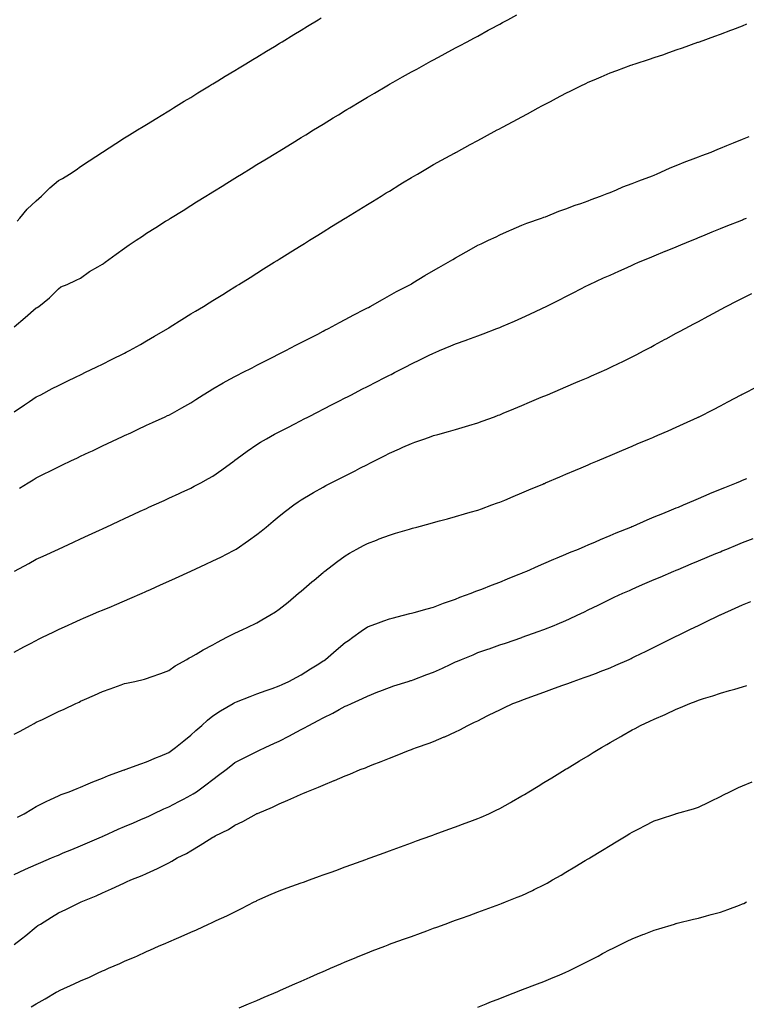
# Model space of a CAD drawing. Units: inches. Extents: x 1008083 to 1010723, y 7337498 to 7340138.
# Drawn here: x 1009881 to 1010210, y 7339466 to 7339912 of the extents above; entities that cross this region are included whole.
import ezdxf

# ---------------------------------------------------------------- set-up
doc = ezdxf.new("R2010")
doc.units = ezdxf.units.IN
doc.header["$MEASUREMENT"] = 0
doc.layers.add('Contour_10087337', color=7, linetype='Continuous', true_color=0xdfbe7e)

msp = doc.modelspace()

# ---------------------------------------------------------------- linework, layer by layer
at = {"layer": 'Contour_10087337'}
for points in [[(1009878.05, 7339772.72, 3239), (1009882.98, 7339776.85, 3239), (1009883.06, 7339776.92, 3239), (1009888.05, 7339781.23, 3239), (1009888.47, 7339781.5, 3239), (1009889.12, 7339781.92, 3239), (1009894.08, 7339785.89, 3239), (1009898.05, 7339789.98, 3239), (1009899.22, 7339790.75, 3239), (1009902.05, 7339791.92, 3239), (1009906.1, 7339793.87, 3239), (1009908.05, 7339794.73, 3239), (1009912.14, 7339797.83, 3239), (1009915.98, 7339799.85, 3239), (1009918.05, 7339801.06, 3239), (1009918.55, 7339801.42, 3239), (1009919.22, 7339801.92, 3239), (1009924.31, 7339805.66, 3239), (1009928.05, 7339808.38, 3239), (1009930.15, 7339809.82, 3239), (1009933.26, 7339811.92, 3239), (1009936.13, 7339813.84, 3239), (1009938.05, 7339815.12, 3239), (1009942.22, 7339817.75, 3239), (1009946.66, 7339820.53, 3239), (1009948.05, 7339821.4, 3239), (1009948.37, 7339821.6, 3239), (1009948.88, 7339821.92, 3239), (1009954.52, 7339825.45, 3239), (1009958.05, 7339827.65, 3239), (1009960.68, 7339829.29, 3239), (1009964.91, 7339831.92, 3239), (1009966.84, 7339833.13, 3239), (1009968.05, 7339833.88, 3239), (1009973.01, 7339836.96, 3239), (1009973.21, 7339837.08, 3239), (1009978.05, 7339840.08, 3239), (1009979.18, 7339840.79, 3239), (1009981.01, 7339841.92, 3239), (1009985.36, 7339844.61, 3239), (1009988.05, 7339846.25, 3239), (1009991.56, 7339848.41, 3239), (1009997.29, 7339851.92, 3239), (1009997.77, 7339852.21, 3239), (1009998.05, 7339852.38, 3239), (1009999.25, 7339853.12, 3239), (1010003.97, 7339856.01, 3239), (1010008.05, 7339858.5, 3239), (1010010.17, 7339859.8, 3239), (1010013.66, 7339861.92, 3239), (1010018.05, 7339864.61, 3239), (1010022.58, 7339867.38, 3239), (1010024.95, 7339868.83, 3239), (1010028.05, 7339870.71, 3239), (1010028.8, 7339871.17, 3239), (1010030.04, 7339871.92, 3239), (1010035.03, 7339874.94, 3239), (1010038.05, 7339876.76, 3239), (1010041.29, 7339878.68, 3239), (1010046.82, 7339881.92, 3239), (1010047.6, 7339882.37, 3239), (1010048.05, 7339882.63, 3239), (1010049.68, 7339883.55, 3239), (1010053.99, 7339885.98, 3239), (1010058.05, 7339888.24, 3239), (1010060.42, 7339889.55, 3239), (1010064.76, 7339891.92, 3239), (1010066.89, 7339893.08, 3239), (1010068.05, 7339893.71, 3239), (1010071.95, 7339895.82, 3239), (1010073.38, 7339896.59, 3239), (1010078.05, 7339899.11, 3239), (1010079.88, 7339900.09, 3239), (1010083.26, 7339901.92, 3239), (1010086.37, 7339903.6, 3239), (1010088.05, 7339904.51, 3239), (1010092.85, 7339907.12, 3239), (1010093.7, 7339907.57, 3239), (1010098.05, 7339909.93, 3239), (1010099.35, 7339910.63, 3239), (1010101.74, 7339911.92, 3239), (1010105.83, 7339914.14, 3239)], [(1009878.05, 7339734.18, 3238), (1009882.69, 7339737.28, 3238), (1009884.91, 7339738.78, 3238), (1009888.05, 7339740.89, 3238), (1009888.73, 7339741.24, 3238), (1009890.03, 7339741.92, 3238), (1009895.3, 7339744.67, 3238), (1009898.05, 7339746.12, 3238), (1009901.97, 7339748, 3238), (1009906.16, 7339750.02, 3238), (1009908.05, 7339750.94, 3238), (1009908.71, 7339751.26, 3238), (1009910.09, 7339751.92, 3238), (1009915.44, 7339754.52, 3238), (1009918.05, 7339755.81, 3238), (1009922.14, 7339757.82, 3238), (1009928.05, 7339760.78, 3238), (1009928.81, 7339761.15, 3238), (1009930.33, 7339761.92, 3238), (1009935.26, 7339764.71, 3238), (1009938.05, 7339766.36, 3238), (1009941.57, 7339768.4, 3238), (1009947.65, 7339771.92, 3238), (1009947.89, 7339772.08, 3238), (1009948.05, 7339772.18, 3238), (1009948.77, 7339772.64, 3238), (1009953.98, 7339775.99, 3238), (1009958.05, 7339778.51, 3238), (1009960.17, 7339779.8, 3238), (1009963.75, 7339781.92, 3238), (1009966.4, 7339783.57, 3238), (1009968.05, 7339784.6, 3238), (1009972.56, 7339787.41, 3238), (1009975.17, 7339789.03, 3238), (1009978.05, 7339790.84, 3238), (1009978.71, 7339791.26, 3238), (1009979.79, 7339791.92, 3238), (1009984.88, 7339795.09, 3238), (1009988.05, 7339797.08, 3238), (1009991.04, 7339798.94, 3238), (1009995.81, 7339801.92, 3238), (1009997.19, 7339802.78, 3238), (1009998.05, 7339803.32, 3238), (1010001.72, 7339805.59, 3238), (1010003.36, 7339806.61, 3238), (1010008.05, 7339809.54, 3238), (1010009.51, 7339810.46, 3238), (1010011.87, 7339811.92, 3238), (1010015.68, 7339814.3, 3238), (1010018.05, 7339815.77, 3238), (1010021.84, 7339818.13, 3238), (1010027.93, 7339821.92, 3238), (1010028, 7339821.96, 3238), (1010028.24, 7339822.11, 3238), (1010034.2, 7339825.77, 3238), (1010038.05, 7339828.14, 3238), (1010040.39, 7339829.57, 3238), (1010044.24, 7339831.92, 3238), (1010046.6, 7339833.37, 3238), (1010048.05, 7339834.25, 3238), (1010052.82, 7339837.15, 3238), (1010054.02, 7339837.89, 3238), (1010058.05, 7339840.34, 3238), (1010059.04, 7339840.93, 3238), (1010060.72, 7339841.92, 3238), (1010065.34, 7339844.63, 3238), (1010068.05, 7339846.2, 3238), (1010071.72, 7339848.24, 3238), (1010077.58, 7339851.46, 3238), (1010078.05, 7339851.71, 3238), (1010078.19, 7339851.78, 3238), (1010078.43, 7339851.92, 3238), (1010084.67, 7339855.29, 3238), (1010088.05, 7339857.12, 3238), (1010091.17, 7339858.8, 3238), (1010096.94, 7339861.92, 3238), (1010097.66, 7339862.31, 3238), (1010099.35, 7339863.22, 3238), (1010104.16, 7339865.81, 3238), (1010108.05, 7339867.91, 3238), (1010110.66, 7339869.31, 3238), (1010115.48, 7339871.92, 3238), (1010117.15, 7339872.82, 3238), (1010118.05, 7339873.31, 3238), (1010120.99, 7339874.86, 3238), (1010123.69, 7339876.28, 3238), (1010128.05, 7339878.62, 3238), (1010130.33, 7339879.64, 3238), (1010134.85, 7339881.92, 3238), (1010137.01, 7339882.97, 3238), (1010138.05, 7339883.53, 3238), (1010140.85, 7339884.72, 3238), (1010143.98, 7339885.99, 3238), (1010148.05, 7339887.83, 3238), (1010151.12, 7339888.86, 3238), (1010157.4, 7339891.26, 3238), (1010158.05, 7339891.5, 3238), (1010158.37, 7339891.6, 3238), (1010159.35, 7339891.92, 3238), (1010165.97, 7339894, 3238), (1010168.05, 7339894.73, 3238), (1010172.35, 7339896.22, 3238), (1010173.39, 7339896.57, 3238), (1010178.05, 7339898.21, 3238), (1010180.79, 7339899.18, 3238), (1010187.81, 7339901.68, 3238), (1010188.05, 7339901.76, 3238), (1010188.17, 7339901.81, 3238), (1010188.49, 7339901.92, 3238), (1010195.54, 7339904.42, 3238), (1010198.05, 7339905.32, 3238), (1010202.79, 7339907.18, 3238), (1010203.62, 7339907.49, 3238), (1010208.05, 7339909.16, 3238), (1010209.95, 7339910.02, 3238)], [(1009879.41, 7339820.56, 3240), (1009880.54, 7339821.92, 3240), (1009883.93, 7339826.04, 3240), (1009888.05, 7339829.87, 3240), (1009889.16, 7339830.81, 3240), (1009890.42, 7339831.92, 3240), (1009894.24, 7339835.73, 3240), (1009898.05, 7339839.01, 3240), (1009899.98, 7339839.99, 3240), (1009903.09, 7339841.92, 3240), (1009906.04, 7339843.93, 3240), (1009908.05, 7339845.4, 3240), (1009912, 7339847.97, 3240), (1009918.01, 7339851.89, 3240), (1009918.05, 7339851.91, 3240), (1009918.07, 7339851.92, 3240), (1009924.12, 7339855.85, 3240), (1009928.05, 7339858.3, 3240), (1009930.28, 7339859.69, 3240), (1009933.93, 7339861.92, 3240), (1009936.45, 7339863.53, 3240), (1009938.05, 7339864.47, 3240), (1009942.64, 7339867.33, 3240), (1009944.68, 7339868.55, 3240), (1009948.05, 7339870.58, 3240), (1009948.88, 7339871.09, 3240), (1009950.26, 7339871.92, 3240), (1009955.04, 7339874.92, 3240), (1009958.05, 7339876.71, 3240), (1009961.27, 7339878.7, 3240), (1009966.59, 7339881.92, 3240), (1009967.48, 7339882.49, 3240), (1009968.05, 7339882.81, 3240), (1009970.36, 7339884.23, 3240), (1009973.68, 7339886.29, 3240), (1009978.05, 7339888.9, 3240), (1009979.92, 7339890.05, 3240), (1009983.01, 7339891.92, 3240), (1009986.1, 7339893.87, 3240), (1009988.05, 7339895.01, 3240), (1009992.33, 7339897.64, 3240), (1009995.96, 7339899.83, 3240), (1009998.05, 7339901.1, 3240), (1009998.56, 7339901.41, 3240), (1009999.4, 7339901.92, 3240), (1010004.74, 7339905.23, 3240), (1010008.05, 7339907.2, 3240), (1010010.98, 7339908.99, 3240), (1010015.84, 7339911.92, 3240), (1010017.2, 7339912.77, 3240)], [(1009880.43, 7339699.54, 3237), (1009884.35, 7339701.92, 3237), (1009886.64, 7339703.32, 3237), (1009888.05, 7339704.2, 3237), (1009892.58, 7339706.46, 3237), (1009893.21, 7339706.76, 3237), (1009898.05, 7339709.2, 3237), (1009899.9, 7339710.07, 3237), (1009903.74, 7339711.92, 3237), (1009906.65, 7339713.31, 3237), (1009908.05, 7339713.99, 3237), (1009911.96, 7339715.83, 3237), (1009913.44, 7339716.52, 3237), (1009918.05, 7339718.72, 3237), (1009920.24, 7339719.74, 3237), (1009924.88, 7339721.92, 3237), (1009927.03, 7339722.93, 3237), (1009928.05, 7339723.41, 3237), (1009930.81, 7339724.68, 3237), (1009933.88, 7339726.09, 3237), (1009938.05, 7339728.03, 3237), (1009940.71, 7339729.26, 3237), (1009946.49, 7339731.92, 3237), (1009947.55, 7339732.41, 3237), (1009948.05, 7339732.65, 3237), (1009949.7, 7339733.57, 3237), (1009954.03, 7339735.95, 3237), (1009958.05, 7339738.26, 3237), (1009960.26, 7339739.72, 3237), (1009963.7, 7339741.92, 3237), (1009966.39, 7339743.58, 3237), (1009968.05, 7339744.58, 3237), (1009972.72, 7339747.26, 3237), (1009974.14, 7339748.01, 3237), (1009978.05, 7339750.13, 3237), (1009979.23, 7339750.73, 3237), (1009981.54, 7339751.92, 3237), (1009985.84, 7339754.13, 3237), (1009988.05, 7339755.26, 3237), (1009992.44, 7339757.53, 3237), (1009994.92, 7339758.79, 3237), (1009998.05, 7339760.39, 3237), (1009999.07, 7339760.9, 3237), (1010001.04, 7339761.92, 3237), (1010005.63, 7339764.34, 3237), (1010008.05, 7339765.59, 3237), (1010012.23, 7339767.74, 3237), (1010015.54, 7339769.41, 3237), (1010018.05, 7339770.69, 3237), (1010018.86, 7339771.11, 3237), (1010020.45, 7339771.92, 3237), (1010025.36, 7339774.6, 3237), (1010028.05, 7339776, 3237), (1010031.92, 7339778.05, 3237), (1010036.62, 7339780.5, 3237), (1010038.05, 7339781.24, 3237), (1010038.5, 7339781.48, 3237), (1010039.36, 7339781.92, 3237), (1010044.86, 7339785.12, 3237), (1010048.05, 7339786.86, 3237), (1010051.32, 7339788.65, 3237), (1010057.61, 7339791.92, 3237), (1010057.88, 7339792.09, 3237), (1010058.05, 7339792.19, 3237), (1010058.72, 7339792.6, 3237), (1010064.09, 7339795.88, 3237), (1010068.05, 7339798.17, 3237), (1010070.4, 7339799.56, 3237), (1010074.61, 7339801.92, 3237), (1010076.73, 7339803.23, 3237), (1010078.05, 7339804.02, 3237), (1010082.86, 7339806.73, 3237), (1010083.1, 7339806.87, 3237), (1010088.05, 7339809.63, 3237), (1010089.58, 7339810.38, 3237), (1010093.01, 7339811.92, 3237), (1010096.42, 7339813.55, 3237), (1010098.05, 7339814.39, 3237), (1010102.49, 7339816.37, 3237), (1010103.26, 7339816.71, 3237), (1010108.05, 7339818.76, 3237), (1010110.33, 7339819.64, 3237), (1010116.99, 7339821.92, 3237), (1010117.75, 7339822.22, 3237), (1010118.05, 7339822.34, 3237), (1010118.71, 7339822.58, 3237), (1010124.89, 7339825.09, 3237), (1010128.05, 7339826.14, 3237), (1010132.2, 7339827.77, 3237), (1010134.77, 7339828.64, 3237), (1010138.05, 7339829.83, 3237), (1010139.51, 7339830.46, 3237), (1010143.64, 7339831.92, 3237), (1010146.77, 7339833.2, 3237), (1010148.05, 7339833.64, 3237), (1010150.93, 7339834.81, 3237), (1010153.89, 7339836.08, 3237), (1010158.05, 7339837.62, 3237), (1010161.06, 7339838.91, 3237), (1010167.32, 7339841.18, 3237), (1010168.05, 7339841.47, 3237), (1010168.36, 7339841.6, 3237), (1010169.13, 7339841.92, 3237), (1010175.27, 7339844.7, 3237), (1010178.05, 7339845.77, 3237), (1010182.41, 7339847.57, 3237), (1010184.46, 7339848.33, 3237), (1010188.05, 7339849.72, 3237), (1010189.64, 7339850.33, 3237), (1010193.9, 7339851.92, 3237), (1010196.8, 7339853.17, 3237), (1010198.05, 7339853.68, 3237), (1010200.98, 7339854.85, 3237), (1010203.94, 7339856.03, 3237), (1010208.05, 7339857.69, 3237), (1010211.06, 7339858.91, 3237)], [(1009878.2, 7339661.92, 3236), (1009884.59, 7339665.38, 3236), (1009888.05, 7339667.3, 3236), (1009891.22, 7339668.75, 3236), (1009898.05, 7339671.92, 3236), (1009904.9, 7339675.07, 3236), (1009908.05, 7339676.53, 3236), (1009911.73, 7339678.23, 3236), (1009916.61, 7339680.48, 3236), (1009918.05, 7339681.15, 3236), (1009918.58, 7339681.39, 3236), (1009919.72, 7339681.92, 3236), (1009925.42, 7339684.55, 3236), (1009928.05, 7339685.76, 3236), (1009932.27, 7339687.7, 3236), (1009935.17, 7339689.03, 3236), (1009938.05, 7339690.37, 3236), (1009939.11, 7339690.86, 3236), (1009941.42, 7339691.92, 3236), (1009945.96, 7339694.01, 3236), (1009948.05, 7339694.98, 3236), (1009952.8, 7339697.17, 3236), (1009953.73, 7339697.6, 3236), (1009958.05, 7339699.59, 3236), (1009959.6, 7339700.37, 3236), (1009962.54, 7339701.92, 3236), (1009966.14, 7339703.84, 3236), (1009968.05, 7339704.93, 3236), (1009972.15, 7339707.82, 3236), (1009977.66, 7339711.92, 3236), (1009977.88, 7339712.09, 3236), (1009978.05, 7339712.21, 3236), (1009979.12, 7339712.99, 3236), (1009983.64, 7339716.33, 3236), (1009988.05, 7339719.37, 3236), (1009989.61, 7339720.35, 3236), (1009992.32, 7339721.92, 3236), (1009995.99, 7339723.98, 3236), (1009998.05, 7339725.07, 3236), (1010002.57, 7339727.4, 3236), (1010004.54, 7339728.41, 3236), (1010008.05, 7339730.21, 3236), (1010009.18, 7339730.79, 3236), (1010011.38, 7339731.92, 3236), (1010015.78, 7339734.18, 3236), (1010018.05, 7339735.34, 3236), (1010022.4, 7339737.57, 3236), (1010025.09, 7339738.96, 3236), (1010028.05, 7339740.48, 3236), (1010029, 7339740.97, 3236), (1010030.85, 7339741.92, 3236), (1010035.61, 7339744.36, 3236), (1010038.05, 7339745.61, 3236), (1010042.22, 7339747.75, 3236), (1010045.64, 7339749.51, 3236), (1010048.05, 7339750.75, 3236), (1010048.83, 7339751.14, 3236), (1010050.34, 7339751.92, 3236), (1010055.43, 7339754.53, 3236), (1010058.05, 7339755.88, 3236), (1010062.13, 7339757.84, 3236), (1010065.83, 7339759.7, 3236), (1010068.05, 7339760.8, 3236), (1010068.85, 7339761.11, 3236), (1010070.76, 7339761.92, 3236), (1010075.9, 7339764.06, 3236), (1010078.05, 7339765.04, 3236), (1010082.82, 7339766.68, 3236), (1010083.17, 7339766.8, 3236), (1010088.05, 7339768.58, 3236), (1010090.47, 7339769.5, 3236), (1010096.73, 7339771.92, 3236), (1010097.69, 7339772.29, 3236), (1010098.05, 7339772.43, 3236), (1010098.95, 7339772.82, 3236), (1010104.71, 7339775.26, 3236), (1010108.05, 7339776.72, 3236), (1010111.61, 7339778.36, 3236), (1010117.08, 7339780.95, 3236), (1010118.05, 7339781.4, 3236), (1010118.4, 7339781.57, 3236), (1010119.09, 7339781.92, 3236), (1010125.07, 7339784.9, 3236), (1010128.05, 7339786.42, 3236), (1010131.67, 7339788.29, 3236), (1010137.35, 7339791.22, 3236), (1010138.05, 7339791.58, 3236), (1010138.27, 7339791.7, 3236), (1010138.7, 7339791.92, 3236), (1010145.12, 7339794.85, 3236), (1010148.05, 7339796.17, 3236), (1010152.02, 7339797.95, 3236), (1010155.72, 7339799.58, 3236), (1010158.05, 7339800.63, 3236), (1010158.94, 7339801.03, 3236), (1010160.97, 7339801.92, 3236), (1010165.96, 7339804.01, 3236), (1010168.05, 7339804.87, 3236), (1010173.03, 7339806.94, 3236), (1010173.11, 7339806.98, 3236), (1010178.05, 7339809.01, 3236), (1010180.11, 7339809.85, 3236), (1010185.19, 7339811.92, 3236), (1010187.21, 7339812.76, 3236), (1010188.05, 7339813.11, 3236), (1010190.07, 7339813.95, 3236), (1010194.28, 7339815.69, 3236), (1010198.05, 7339817.22, 3236), (1010201.38, 7339818.59, 3236), (1010206.94, 7339820.81, 3236), (1010208.05, 7339821.26, 3236), (1010208.53, 7339821.44, 3236), (1010209.81, 7339821.92, 3236)], [(1009878.05, 7339625.2, 3235), (1009882.42, 7339627.55, 3235), (1009885.1, 7339628.98, 3235), (1009888.05, 7339630.54, 3235), (1009888.97, 7339631, 3235), (1009890.82, 7339631.92, 3235), (1009895.68, 7339634.29, 3235), (1009898.05, 7339635.41, 3235), (1009902.51, 7339637.46, 3235), (1009904.47, 7339638.33, 3235), (1009908.05, 7339639.96, 3235), (1009909.42, 7339640.55, 3235), (1009912.63, 7339641.92, 3235), (1009916.44, 7339643.54, 3235), (1009918.05, 7339644.22, 3235), (1009922.06, 7339645.93, 3235), (1009923.45, 7339646.52, 3235), (1009928.05, 7339648.48, 3235), (1009930.45, 7339649.52, 3235), (1009936.02, 7339651.92, 3235), (1009937.42, 7339652.55, 3235), (1009938.05, 7339652.84, 3235), (1009939.73, 7339653.6, 3235), (1009944.3, 7339655.67, 3235), (1009948.05, 7339657.37, 3235), (1009951.17, 7339658.8, 3235), (1009958.03, 7339661.92, 3235), (1009958.07, 7339661.93, 3235), (1009964.89, 7339665.08, 3235), (1009968.05, 7339666.54, 3235), (1009971.65, 7339668.31, 3235), (1009977.38, 7339671.25, 3235), (1009978.05, 7339671.59, 3235), (1009978.26, 7339671.71, 3235), (1009978.56, 7339671.92, 3235), (1009984.21, 7339675.76, 3235), (1009988.05, 7339678.52, 3235), (1009989.92, 7339680.04, 3235), (1009992.21, 7339681.92, 3235), (1009995.39, 7339684.58, 3235), (1009998.05, 7339686.79, 3235), (1010000.9, 7339689.06, 3235), (1010004.77, 7339691.92, 3235), (1010006.69, 7339693.28, 3235), (1010008.05, 7339694.19, 3235), (1010012.87, 7339697.1, 3235), (1010013.67, 7339697.54, 3235), (1010018.05, 7339700.02, 3235), (1010019.3, 7339700.67, 3235), (1010021.73, 7339701.92, 3235), (1010025.91, 7339704.06, 3235), (1010028.05, 7339705.16, 3235), (1010032.51, 7339707.46, 3235), (1010034.72, 7339708.59, 3235), (1010038.05, 7339710.3, 3235), (1010039.14, 7339710.83, 3235), (1010041.3, 7339711.92, 3235), (1010045.79, 7339714.18, 3235), (1010048.05, 7339715.33, 3235), (1010052.64, 7339717.34, 3235), (1010054.18, 7339718.06, 3235), (1010058.05, 7339719.81, 3235), (1010059.64, 7339720.33, 3235), (1010064.11, 7339721.92, 3235), (1010067.03, 7339722.94, 3235), (1010068.05, 7339723.34, 3235), (1010070.02, 7339723.89, 3235), (1010074.78, 7339725.19, 3235), (1010078.05, 7339726.13, 3235), (1010082.52, 7339727.45, 3235), (1010084.03, 7339727.89, 3235), (1010088.05, 7339729.08, 3235), (1010090.12, 7339729.85, 3235), (1010095.65, 7339731.92, 3235), (1010097.4, 7339732.57, 3235), (1010098.05, 7339732.82, 3235), (1010099.59, 7339733.46, 3235), (1010104.47, 7339735.5, 3235), (1010108.05, 7339737.01, 3235), (1010111.5, 7339738.48, 3235), (1010116.88, 7339740.75, 3235), (1010118.05, 7339741.24, 3235), (1010118.53, 7339741.45, 3235), (1010119.64, 7339741.92, 3235), (1010125.54, 7339744.43, 3235), (1010128.05, 7339745.5, 3235), (1010132.56, 7339747.41, 3235), (1010134.26, 7339748.13, 3235), (1010138.05, 7339749.73, 3235), (1010139.57, 7339750.39, 3235), (1010143.06, 7339751.92, 3235), (1010146.5, 7339753.47, 3235), (1010148.05, 7339754.2, 3235), (1010152.46, 7339756.33, 3235), (1010153.26, 7339756.71, 3235), (1010158.05, 7339759.09, 3235), (1010159.92, 7339760.05, 3235), (1010163.47, 7339761.92, 3235), (1010166.45, 7339763.53, 3235), (1010168.05, 7339764.39, 3235), (1010172.94, 7339767.02, 3235), (1010173.39, 7339767.27, 3235), (1010178.05, 7339769.76, 3235), (1010179.45, 7339770.52, 3235), (1010182.05, 7339771.92, 3235), (1010185.95, 7339774.02, 3235), (1010188.05, 7339775.14, 3235), (1010192.45, 7339777.52, 3235), (1010195.03, 7339778.9, 3235), (1010198.05, 7339780.52, 3235), (1010200.65, 7339781.92, 3235), (1010205.56, 7339784.41, 3235), (1010208.05, 7339785.67, 3235), (1010212.21, 7339787.76, 3235)], [(1009878.05, 7339587.93, 3234), (1009880.67, 7339589.3, 3234), (1009885.37, 7339591.92, 3234), (1009887.1, 7339592.86, 3234), (1009888.05, 7339593.38, 3234), (1009890.83, 7339594.71, 3234), (1009893.86, 7339596.11, 3234), (1009898.05, 7339598.21, 3234), (1009900.62, 7339599.35, 3234), (1009905.96, 7339601.92, 3234), (1009907.4, 7339602.58, 3234), (1009908.05, 7339602.91, 3234), (1009909.82, 7339603.69, 3234), (1009914.35, 7339605.63, 3234), (1009918.05, 7339607.35, 3234), (1009921.48, 7339608.49, 3234), (1009926.54, 7339610.41, 3234), (1009928.05, 7339610.95, 3234), (1009928.86, 7339611.11, 3234), (1009932.62, 7339611.92, 3234), (1009937.05, 7339612.92, 3234), (1009938.05, 7339613.24, 3234), (1009940.11, 7339613.98, 3234), (1009944.43, 7339615.54, 3234), (1009948.05, 7339616.83, 3234), (1009951.01, 7339618.97, 3234), (1009956.2, 7339621.92, 3234), (1009957.38, 7339622.59, 3234), (1009958.05, 7339622.91, 3234), (1009960.45, 7339624.32, 3234), (1009963.67, 7339626.3, 3234), (1009968.05, 7339628.52, 3234), (1009970.22, 7339629.75, 3234), (1009974.35, 7339631.92, 3234), (1009976.75, 7339633.21, 3234), (1009978.05, 7339633.81, 3234), (1009981.57, 7339635.44, 3234), (1009983.63, 7339636.35, 3234), (1009988.05, 7339638.55, 3234), (1009990.2, 7339639.77, 3234), (1009993.87, 7339641.92, 3234), (1009996.47, 7339643.5, 3234), (1009998.05, 7339644.6, 3234), (1010002.1, 7339647.87, 3234), (1010006.9, 7339651.92, 3234), (1010007.53, 7339652.44, 3234), (1010008.05, 7339652.88, 3234), (1010012.97, 7339657, 3234), (1010014.01, 7339657.88, 3234), (1010018.05, 7339661.3, 3234), (1010018.38, 7339661.58, 3234), (1010018.81, 7339661.92, 3234), (1010024.02, 7339665.95, 3234), (1010028.05, 7339668.89, 3234), (1010029.93, 7339670.04, 3234), (1010033.24, 7339671.92, 3234), (1010036.36, 7339673.61, 3234), (1010038.05, 7339674.5, 3234), (1010042.14, 7339676.01, 3234), (1010043.48, 7339676.49, 3234), (1010048.05, 7339678.29, 3234), (1010050.87, 7339679.09, 3234), (1010057.09, 7339680.97, 3234), (1010058.05, 7339681.25, 3234), (1010058.58, 7339681.39, 3234), (1010060.55, 7339681.92, 3234), (1010066.46, 7339683.52, 3234), (1010068.05, 7339683.95, 3234), (1010070.81, 7339684.68, 3234), (1010074.34, 7339685.63, 3234), (1010078.05, 7339686.64, 3234), (1010082.14, 7339687.83, 3234), (1010084.71, 7339688.58, 3234), (1010088.05, 7339689.55, 3234), (1010089.78, 7339690.19, 3234), (1010094.5, 7339691.92, 3234), (1010097.09, 7339692.88, 3234), (1010098.05, 7339693.22, 3234), (1010100.29, 7339694.16, 3234), (1010104.19, 7339695.78, 3234), (1010108.05, 7339697.39, 3234), (1010111.23, 7339698.74, 3234), (1010117.54, 7339701.42, 3234), (1010118.05, 7339701.63, 3234), (1010118.26, 7339701.71, 3234), (1010118.73, 7339701.92, 3234), (1010125.28, 7339704.69, 3234), (1010128.05, 7339705.87, 3234), (1010132.3, 7339707.67, 3234), (1010134.92, 7339708.79, 3234), (1010138.05, 7339710.12, 3234), (1010139.31, 7339710.66, 3234), (1010142.29, 7339711.92, 3234), (1010146.33, 7339713.64, 3234), (1010148.05, 7339714.37, 3234), (1010152.3, 7339716.16, 3234), (1010153.35, 7339716.61, 3234), (1010158.05, 7339718.61, 3234), (1010160.37, 7339719.6, 3234), (1010165.86, 7339721.92, 3234), (1010167.4, 7339722.57, 3234), (1010168.05, 7339722.85, 3234), (1010169.68, 7339723.55, 3234), (1010174.4, 7339725.57, 3234), (1010178.05, 7339727.15, 3234), (1010181.34, 7339728.63, 3234), (1010187.72, 7339731.59, 3234), (1010188.05, 7339731.74, 3234), (1010188.18, 7339731.8, 3234), (1010188.42, 7339731.92, 3234), (1010194.83, 7339735.15, 3234), (1010198.05, 7339736.84, 3234), (1010201.36, 7339738.6, 3234), (1010207.51, 7339741.92, 3234), (1010207.86, 7339742.11, 3234), (1010208.05, 7339742.21, 3234), (1010208.65, 7339742.51, 3234), (1010214.48, 7339745.49, 3234)], [(1009879.6, 7339550.36, 3233), (1009882.62, 7339551.92, 3233), (1009885.95, 7339554.02, 3233), (1009888.05, 7339555.25, 3233), (1009892.49, 7339557.48, 3233), (1009894.49, 7339558.36, 3233), (1009898.05, 7339560.01, 3233), (1009899.37, 7339560.6, 3233), (1009902.88, 7339561.92, 3233), (1009906.56, 7339563.41, 3233), (1009908.05, 7339563.99, 3233), (1009911.6, 7339565.47, 3233), (1009913.63, 7339566.34, 3233), (1009918.05, 7339568.09, 3233), (1009920.75, 7339569.23, 3233), (1009927.9, 7339571.77, 3233), (1009928.05, 7339571.83, 3233), (1009928.12, 7339571.86, 3233), (1009928.31, 7339571.92, 3233), (1009935.41, 7339574.56, 3233), (1009938.05, 7339575.41, 3233), (1009942.54, 7339577.43, 3233), (1009944.19, 7339578.06, 3233), (1009948.05, 7339579.65, 3233), (1009949.35, 7339580.62, 3233), (1009951.08, 7339581.92, 3233), (1009954.93, 7339585.04, 3233), (1009958.05, 7339587.48, 3233), (1009960.34, 7339589.63, 3233), (1009962.98, 7339591.92, 3233), (1009965.65, 7339594.32, 3233), (1009968.05, 7339596.28, 3233), (1009971.45, 7339598.52, 3233), (1009977.26, 7339601.92, 3233), (1009977.75, 7339602.22, 3233), (1009978.05, 7339602.39, 3233), (1009978.81, 7339602.68, 3233), (1009984.9, 7339605.07, 3233), (1009988.05, 7339606.23, 3233), (1009992.16, 7339607.81, 3233), (1009994.85, 7339608.72, 3233), (1009998.05, 7339609.86, 3233), (1009999.41, 7339610.56, 3233), (1010002.4, 7339611.92, 3233), (1010006.1, 7339613.88, 3233), (1010008.05, 7339614.83, 3233), (1010012.31, 7339617.66, 3233), (1010016.09, 7339619.96, 3233), (1010018.05, 7339621.18, 3233), (1010018.5, 7339621.47, 3233), (1010019.15, 7339621.92, 3233), (1010023.86, 7339626.11, 3233), (1010028.05, 7339629.6, 3233), (1010029.47, 7339630.51, 3233), (1010031.55, 7339631.92, 3233), (1010035.28, 7339634.69, 3233), (1010038.05, 7339636.68, 3233), (1010041.91, 7339638.07, 3233), (1010045.51, 7339639.38, 3233), (1010048.05, 7339640.3, 3233), (1010049.35, 7339640.63, 3233), (1010054.46, 7339641.92, 3233), (1010057.32, 7339642.65, 3233), (1010058.05, 7339642.83, 3233), (1010059.3, 7339643.17, 3233), (1010065.18, 7339644.8, 3233), (1010068.05, 7339645.54, 3233), (1010072.57, 7339647.4, 3233), (1010073.95, 7339647.82, 3233), (1010078.05, 7339649.26, 3233), (1010079.92, 7339650.05, 3233), (1010085.07, 7339651.92, 3233), (1010087.19, 7339652.77, 3233), (1010088.05, 7339653.07, 3233), (1010089.92, 7339653.79, 3233), (1010094.38, 7339655.59, 3233), (1010098.05, 7339656.93, 3233), (1010101.59, 7339658.38, 3233), (1010106.46, 7339660.33, 3233), (1010108.05, 7339660.97, 3233), (1010108.71, 7339661.26, 3233), (1010110.25, 7339661.92, 3233), (1010115.61, 7339664.36, 3233), (1010118.05, 7339665.37, 3233), (1010122.6, 7339667.37, 3233), (1010124.09, 7339667.96, 3233), (1010128.05, 7339669.61, 3233), (1010129.67, 7339670.3, 3233), (1010133.67, 7339671.92, 3233), (1010136.69, 7339673.28, 3233), (1010138.05, 7339673.83, 3233), (1010141.4, 7339675.27, 3233), (1010143.68, 7339676.29, 3233), (1010148.05, 7339678.07, 3233), (1010150.76, 7339679.21, 3233), (1010157.49, 7339681.92, 3233), (1010157.87, 7339682.1, 3233), (1010158.05, 7339682.17, 3233), (1010158.48, 7339682.35, 3233), (1010164.81, 7339685.16, 3233), (1010168.05, 7339686.48, 3233), (1010171.87, 7339688.11, 3233), (1010175.8, 7339689.67, 3233), (1010178.05, 7339690.59, 3233), (1010178.99, 7339690.98, 3233), (1010181.32, 7339691.92, 3233), (1010185.97, 7339694, 3233), (1010188.05, 7339694.84, 3233), (1010193, 7339696.97, 3233), (1010193.17, 7339697.04, 3233), (1010198.05, 7339699.03, 3233), (1010200.09, 7339699.88, 3233), (1010205.26, 7339701.92, 3233), (1010207.19, 7339702.78, 3233), (1010208.05, 7339703.13, 3233), (1010209.98, 7339703.86, 3233)], [(1009878.05, 7339524.43, 3232), (1009882.78, 7339526.64, 3232), (1009883.15, 7339526.82, 3232), (1009888.05, 7339528.98, 3232), (1009890.14, 7339529.83, 3232), (1009894.97, 7339531.92, 3232), (1009897.13, 7339532.84, 3232), (1009898.05, 7339533.21, 3232), (1009900.26, 7339534.13, 3232), (1009904.2, 7339535.77, 3232), (1009908.05, 7339537.34, 3232), (1009911.28, 7339538.69, 3232), (1009917.53, 7339541.4, 3232), (1009918.05, 7339541.63, 3232), (1009918.26, 7339541.71, 3232), (1009918.7, 7339541.92, 3232), (1009925.1, 7339544.86, 3232), (1009928.05, 7339546.1, 3232), (1009932.12, 7339547.85, 3232), (1009935.39, 7339549.26, 3232), (1009938.05, 7339550.41, 3232), (1009939.09, 7339550.88, 3232), (1009941.17, 7339551.92, 3232), (1009945.8, 7339554.17, 3232), (1009948.05, 7339555.11, 3232), (1009952.57, 7339557.4, 3232), (1009954.69, 7339558.56, 3232), (1009958.05, 7339560.35, 3232), (1009959.06, 7339560.91, 3232), (1009960.6, 7339561.92, 3232), (1009964.92, 7339565.05, 3232), (1009968.05, 7339567.5, 3232), (1009970.63, 7339569.35, 3232), (1009974.04, 7339571.92, 3232), (1009976.25, 7339573.71, 3232), (1009978.05, 7339575.08, 3232), (1009982.49, 7339577.48, 3232), (1009984.63, 7339578.5, 3232), (1009988.05, 7339580.21, 3232), (1009989.22, 7339580.74, 3232), (1009991.68, 7339581.92, 3232), (1009996.04, 7339583.94, 3232), (1009998.05, 7339584.84, 3232), (1010002.74, 7339587.23, 3232), (1010004.09, 7339587.95, 3232), (1010008.05, 7339590.05, 3232), (1010009.31, 7339590.66, 3232), (1010011.55, 7339591.92, 3232), (1010015.8, 7339594.17, 3232), (1010018.05, 7339595.45, 3232), (1010022.42, 7339597.56, 3232), (1010025.31, 7339599.18, 3232), (1010028.05, 7339600.65, 3232), (1010028.93, 7339601.04, 3232), (1010030.81, 7339601.92, 3232), (1010035.81, 7339604.16, 3232), (1010038.05, 7339605.3, 3232), (1010042.76, 7339607.21, 3232), (1010043.67, 7339607.54, 3232), (1010048.05, 7339609.19, 3232), (1010050.08, 7339609.89, 3232), (1010056.56, 7339611.92, 3232), (1010057.7, 7339612.28, 3232), (1010058.05, 7339612.37, 3232), (1010058.77, 7339612.64, 3232), (1010064.96, 7339615, 3232), (1010068.05, 7339616.1, 3232), (1010072.09, 7339617.88, 3232), (1010075.92, 7339619.8, 3232), (1010078.05, 7339620.81, 3232), (1010078.85, 7339621.12, 3232), (1010080.76, 7339621.92, 3232), (1010085.93, 7339624.04, 3232), (1010088.05, 7339624.98, 3232), (1010092.71, 7339626.57, 3232), (1010093.23, 7339626.75, 3232), (1010098.05, 7339628.45, 3232), (1010100.64, 7339629.33, 3232), (1010107.98, 7339631.85, 3232), (1010108.05, 7339631.87, 3232), (1010108.19, 7339631.92, 3232), (1010115.48, 7339634.49, 3232), (1010118.05, 7339635.46, 3232), (1010122.64, 7339637.33, 3232), (1010124.06, 7339637.93, 3232), (1010128.05, 7339639.59, 3232), (1010129.66, 7339640.31, 3232), (1010133.08, 7339641.92, 3232), (1010136.44, 7339643.53, 3232), (1010138.05, 7339644.31, 3232), (1010142.67, 7339646.54, 3232), (1010143.19, 7339646.79, 3232), (1010148.05, 7339649.14, 3232), (1010149.92, 7339650.04, 3232), (1010153.88, 7339651.92, 3232), (1010156.77, 7339653.2, 3232), (1010158.05, 7339653.76, 3232), (1010161.31, 7339655.18, 3232), (1010163.73, 7339656.24, 3232), (1010168.05, 7339658.11, 3232), (1010170.72, 7339659.25, 3232), (1010176.96, 7339661.92, 3232), (1010177.73, 7339662.24, 3232), (1010178.05, 7339662.38, 3232), (1010178.84, 7339662.71, 3232), (1010184.78, 7339665.2, 3232), (1010188.05, 7339666.56, 3232), (1010196.03, 7339669.9, 3232), (1010198.05, 7339670.74, 3232), (1010198.88, 7339671.09, 3232), (1010200.87, 7339671.92, 3232), (1010205.94, 7339674.03, 3232), (1010208.05, 7339674.9, 3232), (1010212.84, 7339676.71, 3232)], [(1009878.05, 7339492.6, 3231), (1009881.41, 7339495.28, 3231), (1009883.24, 7339496.73, 3231), (1009888.05, 7339500.7, 3231), (1009888.79, 7339501.18, 3231), (1009889.96, 7339501.92, 3231), (1009894.96, 7339505, 3231), (1009898.05, 7339506.93, 3231), (1009901.42, 7339508.55, 3231), (1009907.79, 7339511.66, 3231), (1009908.05, 7339511.78, 3231), (1009908.35, 7339511.92, 3231), (1009915.23, 7339514.74, 3231), (1009918.05, 7339516.05, 3231), (1009922.12, 7339517.85, 3231), (1009925.71, 7339519.58, 3231), (1009928.05, 7339520.67, 3231), (1009928.92, 7339521.06, 3231), (1009930.88, 7339521.92, 3231), (1009936.05, 7339523.93, 3231), (1009938.05, 7339524.85, 3231), (1009942.9, 7339527.07, 3231), (1009943.55, 7339527.42, 3231), (1009948.05, 7339529.73, 3231), (1009949.48, 7339530.49, 3231), (1009951.95, 7339531.92, 3231), (1009956.08, 7339533.9, 3231), (1009958.05, 7339535.08, 3231), (1009962.37, 7339537.6, 3231), (1009966.31, 7339540.18, 3231), (1009968.05, 7339541.29, 3231), (1009968.45, 7339541.52, 3231), (1009969.1, 7339541.92, 3231), (1009975.12, 7339544.85, 3231), (1009978.05, 7339546.67, 3231), (1009981.57, 7339548.4, 3231), (1009987.87, 7339551.92, 3231), (1009988.05, 7339552.01, 3231), (1009988.21, 7339552.08, 3231), (1009995.07, 7339554.9, 3231), (1009998.05, 7339556.4, 3231), (1010001.96, 7339558.01, 3231), (1010006.05, 7339559.92, 3231), (1010008.05, 7339560.81, 3231), (1010008.84, 7339561.12, 3231), (1010010.66, 7339561.92, 3231), (1010015.96, 7339564.01, 3231), (1010018.05, 7339564.95, 3231), (1010023.01, 7339566.96, 3231), (1010023.15, 7339567.02, 3231), (1010028.05, 7339569.16, 3231), (1010030.05, 7339569.92, 3231), (1010034.79, 7339571.92, 3231), (1010037.16, 7339572.81, 3231), (1010038.05, 7339573.2, 3231), (1010040.16, 7339574.03, 3231), (1010044.38, 7339575.6, 3231), (1010048.05, 7339577.13, 3231), (1010051.55, 7339578.43, 3231), (1010056.68, 7339580.55, 3231), (1010058.05, 7339581.09, 3231), (1010058.66, 7339581.31, 3231), (1010060.33, 7339581.92, 3231), (1010066.08, 7339583.89, 3231), (1010068.05, 7339584.71, 3231), (1010072.89, 7339586.76, 3231), (1010073.12, 7339586.85, 3231), (1010078.05, 7339589.03, 3231), (1010079.95, 7339590.01, 3231), (1010083.52, 7339591.92, 3231), (1010086.6, 7339593.37, 3231), (1010088.05, 7339594.07, 3231), (1010092.37, 7339596.24, 3231), (1010093.27, 7339596.7, 3231), (1010098.05, 7339599.05, 3231), (1010099.97, 7339600, 3231), (1010104, 7339601.92, 3231), (1010106.96, 7339603.01, 3231), (1010108.05, 7339603.42, 3231), (1010110.41, 7339604.28, 3231), (1010114.27, 7339605.7, 3231), (1010118.05, 7339607.08, 3231), (1010121.59, 7339608.38, 3231), (1010126.17, 7339610.04, 3231), (1010128.05, 7339610.72, 3231), (1010128.93, 7339611.04, 3231), (1010131.37, 7339611.92, 3231), (1010136.33, 7339613.63, 3231), (1010138.05, 7339614.26, 3231), (1010141.85, 7339615.71, 3231), (1010143.6, 7339616.37, 3231), (1010148.05, 7339618.13, 3231), (1010150.72, 7339619.26, 3231), (1010156.69, 7339621.92, 3231), (1010157.62, 7339622.35, 3231), (1010158.05, 7339622.55, 3231), (1010159.3, 7339623.17, 3231), (1010164.33, 7339625.65, 3231), (1010168.05, 7339627.49, 3231), (1010171.02, 7339628.95, 3231), (1010177.01, 7339631.92, 3231), (1010177.71, 7339632.26, 3231), (1010178.05, 7339632.43, 3231), (1010179.04, 7339632.91, 3231), (1010184.43, 7339635.54, 3231), (1010188.05, 7339637.3, 3231), (1010191.16, 7339638.81, 3231), (1010197.57, 7339641.92, 3231), (1010197.9, 7339642.07, 3231), (1010198.05, 7339642.13, 3231), (1010198.44, 7339642.32, 3231), (1010204.78, 7339645.19, 3231), (1010208.05, 7339646.66, 3231), (1010211.85, 7339648.12, 3231)], [(1009885.66, 7339464.31, 3230), (1009888.05, 7339465.79, 3230), (1009892.04, 7339467.93, 3230), (1009897.11, 7339470.98, 3230), (1009898.05, 7339471.53, 3230), (1009898.31, 7339471.65, 3230), (1009898.85, 7339471.92, 3230), (1009905.23, 7339474.74, 3230), (1009908.05, 7339476.11, 3230), (1009912.09, 7339477.88, 3230), (1009915.71, 7339479.58, 3230), (1009918.05, 7339480.65, 3230), (1009918.93, 7339481.05, 3230), (1009920.77, 7339481.92, 3230), (1009925.89, 7339484.08, 3230), (1009928.05, 7339485.04, 3230), (1009932.86, 7339487.1, 3230), (1009933.54, 7339487.41, 3230), (1009938.05, 7339489.44, 3230), (1009939.77, 7339490.2, 3230), (1009943.42, 7339491.92, 3230), (1009946.67, 7339493.3, 3230), (1009948.05, 7339493.91, 3230), (1009951.54, 7339495.41, 3230), (1009953.67, 7339496.3, 3230), (1009958.05, 7339498.25, 3230), (1009960.62, 7339499.36, 3230), (1009966.14, 7339501.92, 3230), (1009967.47, 7339502.49, 3230), (1009968.05, 7339502.76, 3230), (1009969.62, 7339503.5, 3230), (1009974.37, 7339505.61, 3230), (1009978.05, 7339507.52, 3230), (1009981.01, 7339508.96, 3230), (1009986.77, 7339511.92, 3230), (1009987.61, 7339512.36, 3230), (1009988.05, 7339512.61, 3230), (1009989.27, 7339513.14, 3230), (1009994.51, 7339515.45, 3230), (1009998.05, 7339516.93, 3230), (1010001.71, 7339518.26, 3230), (1010005.9, 7339519.77, 3230), (1010008.05, 7339520.54, 3230), (1010009.06, 7339520.91, 3230), (1010011.84, 7339521.92, 3230), (1010016.39, 7339523.58, 3230), (1010018.05, 7339524.18, 3230), (1010021.59, 7339525.46, 3230), (1010023.73, 7339526.24, 3230), (1010028.05, 7339527.81, 3230), (1010031.06, 7339528.91, 3230), (1010037.32, 7339531.19, 3230), (1010038.05, 7339531.46, 3230), (1010038.39, 7339531.58, 3230), (1010039.33, 7339531.92, 3230), (1010045.73, 7339534.24, 3230), (1010048.05, 7339535.08, 3230), (1010053.02, 7339536.89, 3230), (1010053.07, 7339536.91, 3230), (1010058.05, 7339538.73, 3230), (1010060.39, 7339539.58, 3230), (1010066.83, 7339541.92, 3230), (1010067.73, 7339542.25, 3230), (1010068.05, 7339542.36, 3230), (1010068.75, 7339542.62, 3230), (1010075.05, 7339544.91, 3230), (1010078.05, 7339545.99, 3230), (1010082.39, 7339547.58, 3230), (1010084.51, 7339548.38, 3230), (1010088.05, 7339549.7, 3230), (1010089.61, 7339550.36, 3230), (1010093.09, 7339551.92, 3230), (1010096.49, 7339553.48, 3230), (1010098.05, 7339554.24, 3230), (1010102.96, 7339557, 3230), (1010103.38, 7339557.25, 3230), (1010108.05, 7339559.97, 3230), (1010109.26, 7339560.7, 3230), (1010111.26, 7339561.92, 3230), (1010115.48, 7339564.49, 3230), (1010118.05, 7339566.05, 3230), (1010121.7, 7339568.27, 3230), (1010127.69, 7339571.92, 3230), (1010127.91, 7339572.06, 3230), (1010128.05, 7339572.13, 3230), (1010128.61, 7339572.48, 3230), (1010134.13, 7339575.84, 3230), (1010138.05, 7339578.23, 3230), (1010140.34, 7339579.63, 3230), (1010144.11, 7339581.92, 3230), (1010146.6, 7339583.36, 3230), (1010148.05, 7339584.19, 3230), (1010152.97, 7339587, 3230), (1010153.35, 7339587.22, 3230), (1010158.05, 7339589.89, 3230), (1010159.37, 7339590.6, 3230), (1010161.75, 7339591.92, 3230), (1010166.1, 7339593.88, 3230), (1010168.05, 7339594.83, 3230), (1010172.97, 7339596.99, 3230), (1010173.26, 7339597.13, 3230), (1010178.05, 7339599.36, 3230), (1010179.92, 7339600.05, 3230), (1010184.21, 7339601.92, 3230), (1010187, 7339602.98, 3230), (1010188.05, 7339603.44, 3230), (1010190.3, 7339604.16, 3230), (1010194.61, 7339605.36, 3230), (1010198.05, 7339606.63, 3230), (1010202.2, 7339607.76, 3230), (1010204.59, 7339608.46, 3230), (1010208.05, 7339609.44, 3230), (1010209.96, 7339610.01, 3230)], [(1009980.01, 7339463.88, 3229), (1009984.27, 7339465.7, 3229), (1009988.05, 7339467.32, 3229), (1009991.27, 7339468.7, 3229), (1009997.5, 7339471.38, 3229), (1009998.05, 7339471.61, 3229), (1009998.76, 7339471.92, 3229), (1010005.22, 7339474.75, 3229), (1010008.05, 7339475.99, 3229), (1010012.14, 7339477.83, 3229), (1010015.42, 7339479.29, 3229), (1010018.05, 7339480.47, 3229), (1010019.06, 7339480.91, 3229), (1010021.32, 7339481.92, 3229), (1010026.03, 7339483.94, 3229), (1010028.05, 7339484.78, 3229), (1010032.93, 7339486.81, 3229), (1010033.1, 7339486.88, 3229), (1010038.05, 7339488.86, 3229), (1010040.25, 7339489.73, 3229), (1010045.91, 7339491.92, 3229), (1010047.46, 7339492.5, 3229), (1010048.05, 7339492.72, 3229), (1010049.3, 7339493.17, 3229), (1010054.82, 7339495.15, 3229), (1010058.05, 7339496.33, 3229), (1010062.14, 7339497.83, 3229), (1010065, 7339498.87, 3229), (1010068.05, 7339499.98, 3229), (1010069.47, 7339500.5, 3229), (1010073.36, 7339501.92, 3229), (1010076.8, 7339503.17, 3229), (1010078.05, 7339503.63, 3229), (1010080.73, 7339504.6, 3229), (1010084.13, 7339505.83, 3229), (1010088.05, 7339507.25, 3229), (1010091.47, 7339508.5, 3229), (1010096.47, 7339510.33, 3229), (1010098.05, 7339510.91, 3229), (1010098.77, 7339511.2, 3229), (1010100.58, 7339511.92, 3229), (1010105.93, 7339514.04, 3229), (1010108.05, 7339514.9, 3229), (1010112.83, 7339517.14, 3229), (1010113.71, 7339517.59, 3229), (1010118.05, 7339519.73, 3229), (1010119.48, 7339520.49, 3229), (1010122, 7339521.92, 3229), (1010125.85, 7339524.12, 3229), (1010128.05, 7339525.41, 3229), (1010132.13, 7339527.84, 3229), (1010136.79, 7339530.66, 3229), (1010138.05, 7339531.42, 3229), (1010138.36, 7339531.61, 3229), (1010138.88, 7339531.92, 3229), (1010144.58, 7339535.39, 3229), (1010148.05, 7339537.5, 3229), (1010150.83, 7339539.14, 3229), (1010155.4, 7339541.92, 3229), (1010157.05, 7339542.92, 3229), (1010158.05, 7339543.52, 3229), (1010161.39, 7339545.26, 3229), (1010163.58, 7339546.39, 3229), (1010168.05, 7339548.76, 3229), (1010170.46, 7339549.51, 3229), (1010177.76, 7339551.92, 3229), (1010177.98, 7339551.99, 3229), (1010178.05, 7339552.02, 3229), (1010178.19, 7339552.06, 3229), (1010185.77, 7339554.19, 3229), (1010188.05, 7339554.92, 3229), (1010192.83, 7339557.14, 3229), (1010193.73, 7339557.6, 3229), (1010198.05, 7339559.7, 3229), (1010199.48, 7339560.49, 3229), (1010202.27, 7339561.92, 3229), (1010206.17, 7339563.79, 3229), (1010208.05, 7339564.61, 3229), (1010212.46, 7339566.33, 3229)], [(1010088.05, 7339464.23, 3228), (1010091.91, 7339465.78, 3228), (1010093.54, 7339466.44, 3228), (1010098.05, 7339468.23, 3228), (1010100.71, 7339469.26, 3228), (1010107.58, 7339471.92, 3228), (1010107.92, 7339472.05, 3228), (1010108.05, 7339472.1, 3228), (1010108.33, 7339472.21, 3228), (1010115.17, 7339474.8, 3228), (1010118.05, 7339475.91, 3228), (1010122.3, 7339477.67, 3228), (1010124.92, 7339478.79, 3228), (1010128.05, 7339480.1, 3228), (1010129.29, 7339480.67, 3228), (1010131.84, 7339481.92, 3228), (1010136, 7339483.98, 3228), (1010138.05, 7339485.03, 3228), (1010142.58, 7339487.39, 3228), (1010144.62, 7339488.5, 3228), (1010148.05, 7339490.33, 3228), (1010149.13, 7339490.84, 3228), (1010151.32, 7339491.92, 3228), (1010155.83, 7339494.14, 3228), (1010158.05, 7339495.26, 3228), (1010162.84, 7339497.12, 3228), (1010163.52, 7339497.39, 3228), (1010168.05, 7339499.16, 3228), (1010170.19, 7339499.79, 3228), (1010177.25, 7339501.92, 3228), (1010177.86, 7339502.11, 3228), (1010178.05, 7339502.16, 3228), (1010178.37, 7339502.24, 3228), (1010185.88, 7339504.09, 3228), (1010188.05, 7339504.63, 3228), (1010191.79, 7339505.66, 3228), (1010193.78, 7339506.19, 3228), (1010198.05, 7339507.37, 3228), (1010201.42, 7339508.55, 3228), (1010206.64, 7339510.51, 3228), (1010208.05, 7339511.03, 3228), (1010208.67, 7339511.3, 3228), (1010209.92, 7339511.92, 3228)]]:
    msp.add_polyline3d(points, dxfattribs=at)

doc.saveas('drawing.dxf')
